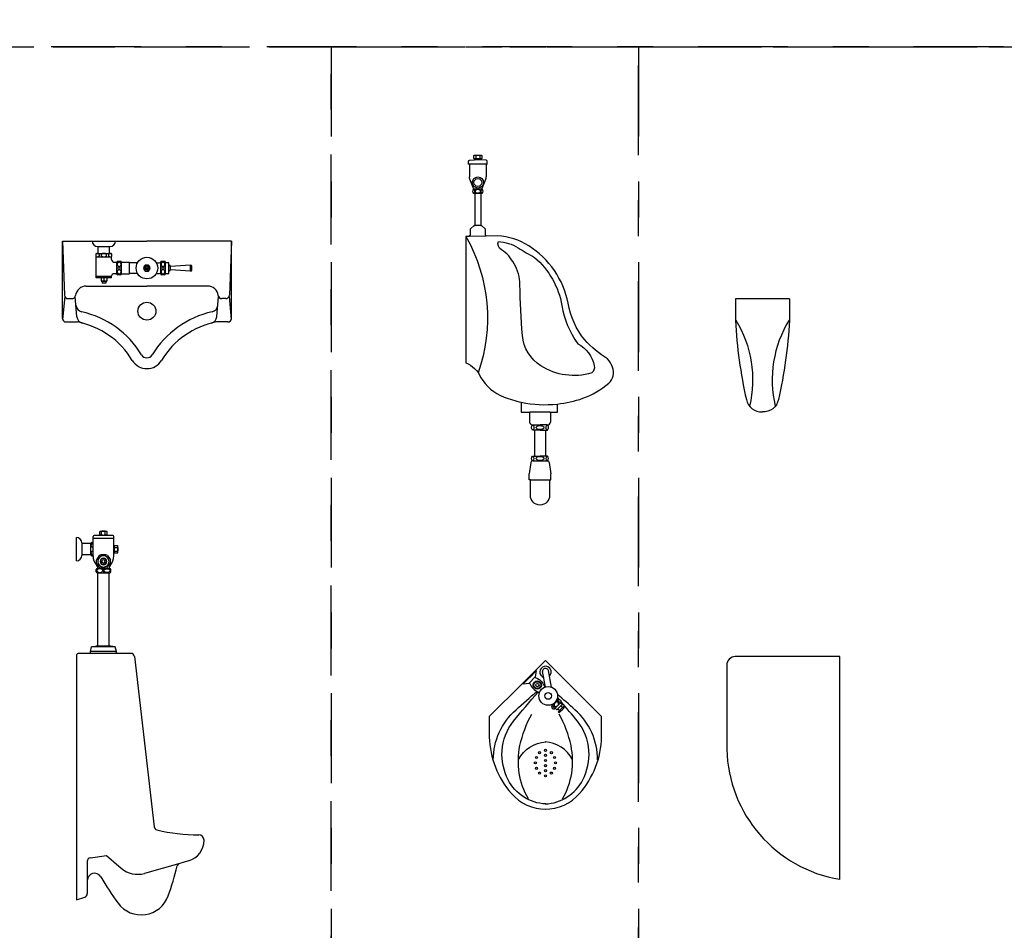
# Model space of a CAD drawing. Units: millimetres. Extents: x 351 to 610, y 341 to 526.
# Drawn here: x 398 to 401, y 374 to 376 of the extents above; entities that cross this region are included whole.
import ezdxf

# ---------------------------------------------------------------- set-up
doc = ezdxf.new("R2010")
doc.units = ezdxf.units.MM
doc.linetypes.add('DASHDOT2', pattern=[0.5, 0.25, -0.125, 0, -0.125])
doc.layers.add('WC-DET1', color=8, linetype='Continuous')
doc.layers.add('WC-OUTL', color=7, linetype='Continuous')

msp = doc.modelspace()

# ---------------------------------------------------------------- linework, layer by layer
at = {"layer": 'WC-DET1'}
for p, q in [((399.75524, 375.6717), (399.75525, 375.6643)), ((399.76617, 375.6717), (399.76615, 375.6643)), ((398.60464, 375.21889), (398.60464, 375.43389)), ((399.07481, 375.21889), (399.07481, 375.43389)), ((398.69849, 375.38989), (398.74149, 375.38989)), ((398.75599, 375.34317), (398.75599, 375.37461)), ((398.76899, 375.35889), (398.75599, 375.35889)), ((398.76899, 375.34317), (398.76899, 375.37461)), ((398.79099, 375.34289), (398.79099, 375.37489)), ((398.83468, 375.36711), (398.82993, 375.35889)), ((398.82993, 375.35889), (398.83468, 375.35066)), ((398.83453, 375.35989), (398.84433, 375.35989)), ((398.83453, 375.35789), (398.84433, 375.35789)), ((398.84418, 375.36711), (398.83468, 375.36711)), ((398.83468, 375.35066), (398.84418, 375.35066)), ((398.84893, 375.35889), (398.84418, 375.36711)), ((398.84418, 375.35066), (398.84893, 375.35889)), ((398.87802, 375.34317), (398.87802, 375.37461)), ((398.89102, 375.35889), (398.87802, 375.35889)), ((398.89102, 375.34317), (398.89102, 375.37461)), ((398.90502, 375.35439), (398.90502, 375.36338)), ((398.96102, 375.35039), (398.96102, 375.36739)), ((398.74149, 375.33517), (398.69849, 375.33517)), ((398.71199, 375.33217), (398.71199, 375.32217)), ((398.72799, 375.32217), (398.71199, 375.32217)), ((398.71499, 375.32217), (398.71499, 375.31717)), ((398.71999, 375.33217), (398.71999, 375.32217)), ((398.72499, 375.32217), (398.72499, 375.31717)), ((398.72799, 375.33217), (398.72799, 375.32217)), ((398.72499, 375.31717), (398.71499, 375.31717)), ((398.61118, 375.27973), (398.60524, 375.21546)), ((398.64512, 375.22343), (398.64033, 375.27991)), ((399.03433, 375.22343), (399.03912, 375.27991)), ((399.06827, 375.27973), (399.07421, 375.21546)), ((398.61464, 375.20889), (398.64635, 375.20889)), ((399.06481, 375.20889), (399.0331, 375.20889)), ((399.91832, 374.83508), (399.93365, 374.83508)), ((399.94898, 374.83508), (399.93365, 374.83508)), ((399.90688, 374.7696), (399.96042, 374.7696)), ((398.72677, 374.6146), (398.71077, 374.6146)), ((398.71377, 374.6166), (398.71377, 374.6256)), ((398.72327, 374.6256), (398.71427, 374.6256)), ((398.72377, 374.6166), (398.72377, 374.6256)), ((398.65877, 374.5921), (398.65877, 374.5601)), ((398.68377, 374.56038), (398.68377, 374.59182)), ((398.74777, 374.6056), (398.68977, 374.6056)), ((398.68977, 374.55778), (398.68977, 374.59482)), ((398.74777, 374.5681), (398.74777, 374.5841)), ((398.70708, 374.55832), (398.69928, 374.5466)), ((398.72581, 374.56082), (398.71173, 374.56082)), ((398.73046, 374.55832), (398.73826, 374.5466)), ((398.74977, 374.5811), (398.75877, 374.5811)), ((398.74977, 374.5711), (398.75877, 374.5711)), ((398.75877, 374.5716), (398.75877, 374.5806)), ((398.70708, 374.52587), (398.69928, 374.5376)), ((398.73046, 374.52587), (398.73826, 374.5376)), ((398.70127, 374.5226), (398.73627, 374.5226)), ((398.70127, 374.5106), (398.73627, 374.5106)), ((398.72581, 374.52338), (398.71173, 374.52338)), ((398.71877, 374.5226), (398.71877, 374.5106)), ((398.75527, 374.2911), (398.68227, 374.2911)), ((398.75177, 374.3041), (398.68577, 374.3041)), ((398.73477, 374.3061), (398.70277, 374.3061)), ((399.92049, 374.22055), (399.90361, 374.20368))]:
    msp.add_line(p, q, dxfattribs=at)
at = {"layer": 'WC-DET1', "color": 1, "linetype": 'DASHDOT2'}
for points in [[(387.28744, 401.8035), (407.22338, 401.8035), (407.22338, 375.975), (387.28744, 375.975)], [(391.0751, 375.975), (407.22338, 375.975), (407.22338, 368.4614), (391.0751, 368.4614)], [(398.20396, 375.975), (399.35242, 375.975), (399.35242, 371.21462), (398.20396, 371.21462)], [(399.35242, 375.975), (400.20766, 375.975), (400.20766, 371.82492), (399.35242, 371.82492)], [(400.20766, 375.975), (401.40499, 375.975), (401.40499, 370.87284), (400.20766, 370.87284)]]:
    msp.add_lwpolyline(points, close=True, dxfattribs=at)
at = {"layer": 'WC-DET1'}
for points in [[(399.77055, 375.6604), (399.75085, 375.6604)], [(399.78555, 375.6482), (399.73584, 375.6482)], [(399.7717, 375.5784), (399.7496, 375.5784)], [(399.76853, 375.47735), (399.7528, 375.47735)], [(399.96192, 374.95736), (399.90538, 374.95736)], [(399.92324, 374.23773), (399.90488, 374.21937)], [(399.88643, 374.20092), (399.90479, 374.21928)], [(399.99144, 374.14923), (399.97475, 374.13255)], [(399.99215, 374.14994), (399.99144, 374.14923)], [(399.97475, 374.13255), (399.97369, 374.13149)], [(399.98366, 374.1317), (399.98826, 374.1271)], [(399.99653, 374.13538), (399.98826, 374.1271)], [(399.99194, 374.13997), (399.99653, 374.13538)], [(400.00021, 374.13905), (399.99653, 374.13538)]]:
    msp.add_lwpolyline(points, dxfattribs=at)
for points in [[(399.76995, 375.6629), (399.75145, 375.6629, -0.4142136)], [(399.75385, 375.6731, -0.1428571), (399.75525, 375.6717, -0.1072781), (399.75825, 375.6731, 8.9359244)], [(399.75385, 375.6629, 0.1428571), (399.75525, 375.6643, 0.1072781), (399.75825, 375.6629, -8.9359244)], [(399.76755, 375.6731, 0.1428571), (399.76615, 375.6717, 0.1072781), (399.76315, 375.6731, -8.9359244)], [(399.76755, 375.6629, -0.1428571), (399.76615, 375.6643, -0.1072781), (399.76315, 375.6629, 8.9359244)], [(399.76853, 375.5669), (399.7528, 375.5669, -0.5043782)], [(399.72724, 375.44694, -0.2165979), (399.76151, 375.06728, -1.0158303)], [(399.8177, 375.43297, -0.1250285), (399.87247, 375.41529, 0.0187238), (399.91841, 375.38877, -0.1749712), (399.99439, 375.2544, 0.1136795), (400.03857, 375.14831, -0.230011), (400.08451, 375.08643, -0.2740868), (400.07744, 375.06698, -0.2170615), (399.93608, 375.08643, -0.2359235), (399.88484, 375.1713, -0.0149527), (399.87777, 375.31274, 0.1236601), (399.86187, 375.37109, 0.11315), (399.82653, 375.40999, -0.3618784), (399.8177, 375.43297, 9.200071)], [(398.69999, 375.38989, 0.067459), (398.70297, 375.39029, 0.0798125), (398.70529, 375.39135, 0.1071181), (398.70698, 375.39309, 0.1398892), (398.70749, 375.39489, 0.1398892), (398.70698, 375.39668, 0.1071181), (398.70529, 375.39842, 0.0798125), (398.70297, 375.39948, 0.067459), (398.69999, 375.39989, 0.067459)], [(398.73999, 375.39989, 0.067459), (398.737, 375.39948, 0.0798125), (398.73469, 375.39842, 0.1071181), (398.733, 375.39668, 0.1398892), (398.73249, 375.39489, 0.1398892), (398.733, 375.39309, 0.1071181), (398.73469, 375.39135, 0.0798125), (398.737, 375.39029, 0.067459), (398.73999, 375.38989, 0.067459)], [(400.47824, 375.21403, -0.1987328), (400.51668, 374.97441, 1.2953446)], [(400.62684, 375.21403, 0.1987328), (400.5884, 374.97441, -1.2953446)], [(399.91375, 374.92201, 0.0100979), (399.91414, 374.92201), (399.93365, 374.92201, 0.3545133)], [(399.95355, 374.92201, -0.0100979), (399.95316, 374.92201), (399.93365, 374.92201, -0.3545133)], [(399.93365, 374.908), (399.91832, 374.908, -0.4890264)], [(399.93365, 374.908), (399.94898, 374.908, 0.4890264)], [(399.91373, 374.82261), (399.9538, 374.82261, -0.0177642), (399.95419, 374.82259)], [(398.68977, 374.58074, -0.0810023), (398.68824, 374.58115, -0.1015124), (398.68647, 374.58243, -0.0949753), (398.68532, 374.58431, -0.0908188), (398.6849, 374.58657, -0.0908188), (398.68532, 374.58884, -0.0949753), (398.68647, 374.59072, -0.1015124), (398.68824, 374.592, -0.0810023), (398.68977, 374.59241, -0.1066735)], [(398.68977, 374.5599, -0.0810023), (398.68824, 374.56031, -0.1015124), (398.68647, 374.56159, -0.0949753), (398.68532, 374.56347, -0.0908188), (398.6849, 374.56573, -0.0908188), (398.68532, 374.568, -0.0949753), (398.68647, 374.56988, -0.1015124), (398.68824, 374.57116, -0.0810023), (398.68977, 374.57157, -0.1066735)], [(399.80367, 373.98936, -0.2157335), (399.86686, 374.1293, 0.0013193), (399.92461, 374.18038, -4.9011972)], [(400.09406, 373.98936, 0.2157335), (400.03086, 374.1293, -0.0011148), (399.98205, 374.17245, 4.9011972)], [(399.9838, 374.15701), (399.96705, 374.14025, 0.5036154)], [(399.98743, 374.15754, 0.0005224), (399.98216, 374.16369, -438.9484839)], [(399.98444, 374.15765), (399.9838, 374.15701, 0.5036154)], [(399.99215, 374.14994, -0.623891), (399.98444, 374.15765, -1.6028441)], [(399.90137, 373.88074, -0.1844545), (399.87786, 374.0293, -0.0756003), (399.91086, 374.1173, 140.4952245)], [(399.96705, 374.14025), (399.96598, 374.13919, 0.5036154)], [(399.97369, 374.13149, 0.623891), (399.96598, 374.13919, 1.6028441)], [(399.98826, 374.1271), (399.98458, 374.12343), (399.986, 374.12201, 0.1628992), (400.00162, 374.13764), (400.00021, 374.13905)], [(399.99635, 373.88074, 0.1844545), (400.01986, 374.0293, 0.0756003), (399.98686, 374.1173, -140.4952245)], [(399.8741, 373.99043, -0.2679044), (399.94963, 374.03978, 13.2664384)], [(400.02363, 373.99043, 0.2679044), (399.9481, 374.03978, -13.2664384)]]:
    msp.add_lwpolyline(points, format="xyb", dxfattribs=at)
for points in [[(399.76065, 375.5784, -0.0861927), (399.76323, 375.57795, -0.0925185), (399.76535, 375.57671, -0.1031401), (399.76681, 375.5748, -0.112153), (399.7673, 375.57265, -0.112153), (399.76681, 375.57049, -0.1031401), (399.76535, 375.56858, -0.0925185), (399.76323, 375.56735, -0.0861927), (399.76065, 375.5669, -0.0861927), (399.75806, 375.56735, -0.0925185), (399.75594, 375.56858, -0.1031401), (399.75449, 375.57049, -0.112153), (399.754, 375.57265, -0.112153), (399.75449, 375.5748, -0.1031401), (399.75594, 375.57671, -0.0925185), (399.75806, 375.57795, -0.0861927)], [(398.71999, 375.39989, 0.067459), (398.717, 375.39948, 0.0798125), (398.71469, 375.39842, 0.1071181), (398.713, 375.39668, 0.1398892), (398.71249, 375.39489, 0.1398892), (398.713, 375.39309, 0.1071181), (398.71469, 375.39135, 0.0798125), (398.717, 375.39029, 0.067459), (398.71999, 375.38989, 0.067459), (398.72297, 375.39029, 0.0798125), (398.72529, 375.39135, 0.1071181), (398.72698, 375.39309, 0.1398892), (398.72749, 375.39489, 0.1398892), (398.72698, 375.39668, 0.1071181), (398.72529, 375.39842, 0.0798125), (398.72297, 375.39948, 0.067459)], [(398.76249, 375.37523, 0.1066735), (398.76046, 375.37479, 0.1015124), (398.7587, 375.37351, 0.0949753), (398.75754, 375.37163, 0.0908188), (398.75712, 375.36936, 0.0908188), (398.75754, 375.3671, 0.0949753), (398.7587, 375.36522, 0.1015124), (398.76046, 375.36394, 0.1066735), (398.76249, 375.3635, 0.1066735), (398.76452, 375.36394, 0.1015124), (398.76628, 375.36522, 0.0949753), (398.76744, 375.3671, 0.0908188), (398.76785, 375.36936, 0.0908188), (398.76744, 375.37163, 0.0949753), (398.76628, 375.37351, 0.1015124), (398.76452, 375.37479, 0.1066735)], [(398.76249, 375.35439, 0.1066735), (398.76046, 375.35395, 0.1015124), (398.7587, 375.35267, 0.0949753), (398.75754, 375.35079, 0.0908188), (398.75712, 375.34852, 0.0908188), (398.75754, 375.34626, 0.0949753), (398.7587, 375.34438, 0.1015124), (398.76046, 375.3431, 0.1066735), (398.76249, 375.34266, 0.1066735), (398.76452, 375.3431, 0.1015124), (398.76628, 375.34438, 0.0949753), (398.76744, 375.34626, 0.0908188), (398.76785, 375.34852, 0.0908188), (398.76744, 375.35079, 0.0949753), (398.76628, 375.35267, 0.1015124), (398.76452, 375.35395, 0.1066735)], [(398.88452, 375.37523, 0.1066735), (398.88249, 375.37479, 0.1015124), (398.88072, 375.37351, 0.0949753), (398.87957, 375.37163, 0.0908188), (398.87915, 375.36936, 0.0908188), (398.87957, 375.3671, 0.0949753), (398.88072, 375.36522, 0.1015124), (398.88249, 375.36394, 0.1066735), (398.88452, 375.3635, 0.1066735), (398.88655, 375.36394, 0.1015124), (398.88831, 375.36522, 0.0949753), (398.88947, 375.3671, 0.0908188), (398.88988, 375.36936, 0.0908188), (398.88947, 375.37163, 0.0949753), (398.88831, 375.37351, 0.1015124), (398.88655, 375.37479, 0.1066735)], [(398.88452, 375.35439, 0.1066735), (398.88249, 375.35395, 0.1015124), (398.88072, 375.35267, 0.0949753), (398.87957, 375.35079, 0.0908188), (398.87915, 375.34852, 0.0908188), (398.87957, 375.34626, 0.0949753), (398.88072, 375.34438, 0.1015124), (398.88249, 375.3431, 0.1066735), (398.88452, 375.34266, 0.1066735), (398.88655, 375.3431, 0.1015124), (398.88831, 375.34438, 0.0949753), (398.88947, 375.34626, 0.0908188), (398.88988, 375.34852, 0.0908188), (398.88947, 375.35079, 0.0949753), (398.88831, 375.35267, 0.1015124), (398.88655, 375.35395, 0.1066735)], [(399.94459, 374.91474, -0.1688946), (399.94391, 374.91278, -0.1051772), (399.94138, 374.91069, -0.0672971), (399.93806, 374.90948, -0.0534466), (399.93365, 374.90901, -0.0534466), (399.92924, 374.90948, -0.0672971), (399.92591, 374.91069, -0.1051772), (399.92339, 374.91278, -0.1688946), (399.92271, 374.91474, -0.1688946), (399.92339, 374.9167, -0.1051772), (399.92591, 374.91879, -0.0672971), (399.92924, 374.91999, -0.0534466), (399.93365, 374.92046, -0.0534466), (399.93806, 374.91999, -0.0672971), (399.94138, 374.91879, -0.1051772), (399.94391, 374.9167, -0.1688946)], [(399.94459, 374.82886, -0.1688946), (399.94391, 374.8269, -0.1051772), (399.94138, 374.82481, -0.0672971), (399.93806, 374.82361, -0.0534466), (399.93365, 374.82313, -0.0534466), (399.92924, 374.82361, -0.0672971), (399.92591, 374.82481, -0.1051772), (399.92339, 374.8269, -0.1688946), (399.92271, 374.82886, -0.1688946), (399.92339, 374.83082, -0.1051772), (399.92591, 374.83291, -0.0672971), (399.92924, 374.83412, -0.0534466), (399.93365, 374.83459, -0.0534466), (399.93806, 374.83412, -0.0672971), (399.94138, 374.83291, -0.1051772), (399.94391, 374.83082, -0.1688946)], [(398.70052, 374.5166, 0.1455059), (398.70108, 374.51473, 0.1071687), (398.70294, 374.51289, 0.0772959), (398.70548, 374.51178, 0.0643923), (398.70877, 374.51136, 0.0643923), (398.71206, 374.51178, 0.0772959), (398.7146, 374.51289, 0.1071687), (398.71647, 374.51473, 0.1455059), (398.71702, 374.5166, 0.1455059), (398.71647, 374.51846, 0.1071687), (398.7146, 374.5203, 0.0772959), (398.71206, 374.52141, 0.0643923), (398.70877, 374.52184, 0.0643923), (398.70548, 374.52141, 0.0772959), (398.70294, 374.5203, 0.1071687), (398.70108, 374.51846, 0.1455059)], [(398.73701, 374.5166, -0.1455059), (398.73646, 374.51473, -0.1071687), (398.7346, 374.51289, -0.0772959), (398.73206, 374.51178, -0.0643923), (398.72877, 374.51136, -0.0643923), (398.72547, 374.51178, -0.0772959), (398.72293, 374.51289, -0.1071687), (398.72107, 374.51473, -0.1455059), (398.72052, 374.5166, -0.1455059), (398.72107, 374.51846, -0.1071687), (398.72293, 374.5203, -0.0772959), (398.72547, 374.52141, -0.0643923), (398.72877, 374.52184, -0.0643923), (398.73206, 374.52141, -0.0772959), (398.7346, 374.5203, -0.1071687), (398.73646, 374.51846, -0.1455059)], [(399.97521, 374.14842, 0.0756083), (399.9735, 374.14609, 0.0858965), (399.97272, 374.14367, 0.1060368), (399.97289, 374.14122, 0.1265757), (399.97394, 374.13944, 0.1265757), (399.97572, 374.13839, 0.1060368), (399.97817, 374.13822, 0.0858965), (399.98059, 374.139, 0.0756083), (399.98292, 374.14071, 0.0756083), (399.98463, 374.14304, 0.0858965), (399.98542, 374.14547, 0.1060368), (399.98524, 374.14792, 0.1265757), (399.98419, 374.14969, 0.1265757), (399.98241, 374.15075, 0.1060368), (399.97997, 374.15092, 0.0858965), (399.97754, 374.15014, 0.0756083)]]:
    msp.add_lwpolyline(points, format="xyb", close=True, dxfattribs=at)
for centre, radius in [((399.7607, 375.5971), 0.0155), ((399.7607, 375.5971), 0.011), ((398.83943, 375.35889), 0.00823), ((398.83943, 375.35889), 0.005), ((398.83972, 375.23889), 0.025), ((399.92623, 374.19794), 0.01151), ((399.92623, 374.19794), 0.00945), ((399.92623, 374.19794), 0.00464), ((399.95642, 374.16774), 0.00945), ((399.93237, 374.0097), 0.003), ((399.94886, 374.0163), 0.003), ((399.96536, 374.0097), 0.003), ((399.92087, 373.9813), 0.003), ((399.92367, 373.99638), 0.003), ((399.94886, 374.0021), 0.003), ((399.94886, 373.9879), 0.003), ((399.97406, 373.99638), 0.003), ((399.97686, 373.9813), 0.003), ((399.92367, 373.96622), 0.003), ((399.93237, 373.95289), 0.003), ((399.94886, 373.9737), 0.003), ((399.94886, 373.9595), 0.003), ((399.96536, 373.95289), 0.003), ((399.97406, 373.96622), 0.003), ((399.94886, 373.9453), 0.003)]:
    msp.add_circle(centre, radius, dxfattribs=at)
for centre, radius, start, end in [((399.74575, 375.57261), 0.00695, 304.03481, 56.36159), ((399.77548, 375.57265), 0.00688, 123.33628, 236.66372), ((398.71599, 375.31592), 0.01625, 75.74997, 104.25003), ((398.71599, 375.33842), 0.01625, 255.74997, 284.25003), ((398.72399, 375.31592), 0.01625, 75.74997, 104.25003), ((398.72399, 375.33842), 0.01625, 255.74997, 284.25003), ((398.66238, 375.25661), 0.02, 184.84701, 257.52307), ((399.01707, 375.25661), 0.02, 282.47693, 355.15299), ((398.61464, 375.21889), 0.01, 180, 270), ((398.66505, 375.22512), 0.02, 184.84701, 255.3691), ((398.60179, 374.98279), 0.26044, 31.09803, 77.52307), ((399.07766, 374.98279), 0.26044, 102.47693, 148.90197), ((399.0144, 375.22512), 0.02, 284.6309, 355.15299), ((399.06481, 375.21889), 0.01, 270, 0), ((398.60179, 374.98279), 0.23044, 31.09803, 78.84962), ((399.07766, 374.98279), 0.23044, 101.15038, 148.90197), ((398.83972, 375.12632), 0.01743, 211.09803, 328.90197), ((398.83972, 375.12632), 0.04743, 211.09803, 328.90197), ((399.91088, 374.91484), 0.00694, 286.77351, 72.0012), ((399.95642, 374.91484), 0.00694, 107.9988, 253.22649), ((399.91088, 374.82894), 0.00694, 294.16263, 62.03185), ((399.95642, 374.82894), 0.00694, 117.96815, 245.83737), ((398.71127, 374.61922), 0.00363, 262.07186, 313.60282), ((398.71877, 374.6286), 0.013, 247.38014, 292.61986), ((398.72627, 374.61922), 0.00363, 226.39718, 277.92814), ((398.75239, 374.5836), 0.00363, 172.07186, 223.60282), ((398.71877, 374.5421), 0.0155, 0, 180), ((398.71877, 374.5421), 0.02, 110.61214, 125.77183), ((398.71877, 374.5421), 0.02, 54.22817, 69.38786), ((398.76177, 374.5761), 0.013, 157.38014, 202.61986), ((398.75239, 374.5686), 0.00363, 136.39718, 187.92814), ((398.71877, 374.5421), 0.02, 166.99611, 180), ((398.71877, 374.5421), 0.02, 180, 193.00389), ((398.71877, 374.5421), 0.0155, 180, 0), ((398.71877, 374.5421), 0.009, 0, 180), ((398.71877, 374.5421), 0.009, 180, 360), ((398.71877, 374.5421), 0.0085, 0, 180), ((398.71877, 374.5421), 0.0085, 180, 360), ((398.71877, 374.5421), 0.0045, 0, 180), ((398.71877, 374.5421), 0.0045, 180, 360), ((398.71877, 374.5421), 0.02, 0, 13.00389), ((398.71877, 374.5421), 0.02, 346.99611, 0), ((398.71877, 374.5421), 0.02, 234.22817, 249.38786), ((398.71877, 374.5421), 0.02, 290.61214, 305.77183), ((399.94886, 374.2343), 0.01603, 315.12373, 251.90613), ((398.14648, 373.88239), 0.8, 340.16609, 346.40039), ((398.69377, 373.6541), 0.02, 30.15947, 180), ((399.40277, 374.06607), 0.8, 210.15947, 216.47056), ((398.82377, 373.6381), 0.08, 216.47056, 340.16609)]:
    msp.add_arc(centre, radius, start, end, dxfattribs=at)
at = {"layer": 'WC-OUTL'}
for p, q in [((398.60464, 375.43389), (398.83972, 375.43389)), ((398.60464, 375.43389), (398.61028, 375.28351)), ((398.69999, 375.43389), (398.73999, 375.43389)), ((399.07481, 375.43389), (398.83972, 375.43389)), ((399.07481, 375.43389), (399.06917, 375.28351)), ((399.7374, 375.44716), (399.72724, 375.44694)), ((398.70249, 375.41889), (398.73749, 375.41889)), ((398.70399, 375.39989), (398.70399, 375.41889)), ((398.73599, 375.39989), (398.73599, 375.41889)), ((398.69849, 375.39989), (398.74149, 375.39989)), ((398.69849, 375.33217), (398.69849, 375.38989)), ((398.74149, 375.38297), (398.74149, 375.38989)), ((398.76599, 375.37761), (398.75899, 375.37761)), ((398.88802, 375.37761), (398.88102, 375.37761)), ((398.75295, 375.37489), (398.756, 375.37489)), ((398.76899, 375.37489), (398.79099, 375.37489)), ((398.811, 375.37389), (398.79099, 375.37389)), ((398.86845, 375.37389), (398.87426, 375.37389)), ((398.89102, 375.37439), (398.89902, 375.37439)), ((398.90102, 375.34539), (398.90102, 375.37239)), ((398.96102, 375.36739), (398.90502, 375.36338)), ((398.96102, 375.35039), (398.90502, 375.35439)), ((398.96502, 375.35439), (398.96502, 375.36339)), ((398.74149, 375.33217), (398.69849, 375.33217)), ((398.74149, 375.33217), (398.74149, 375.33761)), ((398.75295, 375.34289), (398.756, 375.34289)), ((398.76599, 375.34017), (398.75899, 375.34017)), ((398.76899, 375.34289), (398.79099, 375.34289)), ((398.811, 375.34389), (398.79099, 375.34389)), ((398.86845, 375.34389), (398.87426, 375.34389)), ((398.88802, 375.34017), (398.88102, 375.34017)), ((398.89102, 375.34339), (398.89902, 375.34339)), ((398.67084, 375.30889), (398.83972, 375.30889)), ((399.00861, 375.30889), (398.83972, 375.30889)), ((398.62027, 375.27389), (398.63115, 375.27389)), ((399.05918, 375.27389), (399.0483, 375.27389)), ((399.90428, 374.95736), (399.90428, 374.9298)), ((399.96302, 374.95736), (399.96302, 374.9298)), ((399.91311, 374.83508), (399.91832, 374.83508)), ((399.95419, 374.83508), (399.94898, 374.83508)), ((399.90324, 374.7696), (399.90358, 374.78644)), ((399.96406, 374.7696), (399.96372, 374.78644)), ((399.90688, 374.7696), (399.90324, 374.7696)), ((399.96042, 374.7696), (399.96406, 374.7696)), ((398.68977, 374.59482), (398.68977, 374.6116)), ((398.71077, 374.6146), (398.69277, 374.6146)), ((398.71427, 374.6256), (398.70877, 374.6256)), ((398.70877, 374.6166), (398.70877, 374.6256)), ((398.71077, 374.6146), (398.71077, 374.61563)), ((398.72327, 374.6266), (398.71427, 374.6266)), ((398.71427, 374.6256), (398.71427, 374.6266)), ((398.72327, 374.6256), (398.72327, 374.6266)), ((398.72877, 374.6256), (398.72327, 374.6256)), ((398.72677, 374.6146), (398.72677, 374.61563)), ((398.74477, 374.6146), (398.72677, 374.6146)), ((398.72877, 374.6166), (398.72877, 374.6256)), ((398.74777, 374.5841), (398.74777, 374.6116)), ((398.64377, 374.5436), (398.64377, 374.6086)), ((398.65877, 374.5936), (398.65877, 374.5921)), ((398.68377, 374.5921), (398.65877, 374.5921)), ((398.68677, 374.59482), (398.68977, 374.59482)), ((398.74777, 374.5841), (398.7488, 374.5841)), ((398.74977, 374.5861), (398.75877, 374.5861)), ((398.75877, 374.5806), (398.75877, 374.5861)), ((398.65877, 374.5601), (398.65877, 374.5586)), ((398.68377, 374.5601), (398.65877, 374.5601)), ((398.68677, 374.55738), (398.68977, 374.55738)), ((398.74777, 374.5681), (398.7488, 374.5681)), ((398.74777, 374.55778), (398.74777, 374.5681)), ((398.74977, 374.5661), (398.75877, 374.5661)), ((398.75877, 374.5806), (398.75977, 374.5806)), ((398.75877, 374.5661), (398.75877, 374.5716)), ((398.75877, 374.5716), (398.75977, 374.5716)), ((398.75977, 374.5716), (398.75977, 374.5806)), ((398.69827, 374.5136), (398.69827, 374.5196)), ((398.70277, 374.5226), (398.70277, 374.52443)), ((398.70277, 374.3061), (398.70277, 374.5106)), ((398.73477, 374.5226), (398.73477, 374.52443)), ((398.73477, 374.3061), (398.73477, 374.5106)), ((398.73927, 374.5136), (398.73927, 374.5196)), ((398.64377, 374.2811), (398.64377, 373.6001)), ((398.68227, 374.2861), (398.64877, 374.2861)), ((398.68227, 374.2911), (398.68577, 374.3041)), ((398.68227, 374.2861), (398.68227, 374.2911)), ((398.75527, 374.2861), (398.68227, 374.2861)), ((398.68577, 374.3041), (398.69777, 374.3061)), ((398.70277, 374.3061), (398.69777, 374.3061)), ((398.73977, 374.3061), (398.73477, 374.3061)), ((398.75177, 374.3041), (398.73977, 374.3061)), ((398.75527, 374.2911), (398.75177, 374.3041)), ((398.75527, 374.2861), (398.75527, 374.2911)), ((398.79486, 374.2861), (398.75527, 374.2861)), ((398.8048, 374.27725), (398.85983, 373.80304)), ((398.67377, 373.70729), (398.67377, 373.6541)), ((398.68245, 373.7172), (398.72716, 373.72314)), ((398.72716, 373.72314), (398.76821, 373.68795)), ((398.95511, 373.70837), (398.93104, 373.70155)), ((398.93877, 373.7061), (398.93877, 373.7061)), ((398.93104, 373.70155), (398.83284, 373.67375)), ((398.67377, 373.6541), (398.67377, 373.6173)), ((398.64377, 373.6001), (398.66693, 373.60782))]:
    msp.add_line(p, q, dxfattribs=at)
for points in [[(399.73584, 375.6482), (399.73544, 375.6482, -0.4142136), (399.73464, 375.649), (399.73464, 375.65562, -0.3861239), (399.7378, 375.6591), (399.75105, 375.66039)], [(399.75145, 375.6629, -0.4142136), (399.74965, 375.6647), (399.74965, 375.6713, -0.4142136), (399.75145, 375.6731), (399.76995, 375.6731, -0.4142136), (399.77175, 375.6713), (399.77175, 375.6647, -0.4142136), (399.76995, 375.6629)], [(399.75146, 375.6629, -0.3745793), (399.75086, 375.6604, 57.0153457)], [(399.76995, 375.6629, 0.3745793), (399.77055, 375.6604, -57.0153457)], [(399.78555, 375.6482), (399.78595, 375.6482, 0.4142136), (399.78675, 375.649), (399.78675, 375.65562, 0.3861239), (399.78359, 375.6591), (399.77034, 375.66039)], [(399.73724, 375.6462, 0.3030055), (399.73584, 375.6482, -5.3193704)], [(399.78415, 375.6462, -0.3030055), (399.78555, 375.6482, 5.3193704)], [(399.7497, 375.5784), (399.7387, 375.6066, -0.0857179), (399.73724, 375.6126, -1.8420836)], [(399.7717, 375.5784), (399.7827, 375.6066, 0.0857179), (399.78415, 375.6126, 1.8420836)], [(399.7528, 375.5669), (399.7496, 375.5669, -0.5043782), (399.7496, 375.5784, -1.9826391)], [(399.7717, 375.5784, -0.5220183), (399.7717, 375.5669), (399.76853, 375.5669, -0.5043782)], [(399.7374, 375.44745), (399.7374, 375.44955, 0.1918244), (399.7401, 375.45115), (399.74018, 375.46851), (399.7504, 375.47735), (399.7528, 375.47735)], [(399.76853, 375.47735), (399.7709, 375.47735), (399.7812, 375.46845), (399.78118, 375.45123, 0.270654), (399.784, 375.44955), (399.784, 375.44809)], [(399.72724, 375.44694), (399.72724, 375.09505, -0.1958872), (399.76824, 375.05505, 0.170024), (399.8336, 374.9998, 0.0391933), (399.88131, 374.98558, 0.097436)], [(399.98202, 374.98035, 0.0571387), (400.0527, 374.99626, 0.097436), (400.12515, 375.03869, 0.3155235), (400.13575, 375.0829, 0.0879813), (400.12162, 375.10588, -0.0601177), (400.058, 375.15892, -0.1317599), (400.01206, 375.26147, 0.2038492), (399.90251, 375.4206, 0.1255886), (399.81593, 375.44888), (399.78399, 375.44818)], [(400.47754, 375.21293, 0.0419815), (400.50784, 374.99263, 0.3710021), (400.55254, 374.95888, 0.3757582)], [(400.62754, 375.21293, -0.0419815), (400.59724, 374.99263, -0.3710021), (400.55254, 374.95888, -0.3757582)], [(399.88131, 374.98558, 0.0797875), (399.98202, 374.98035, 0.097436)], [(399.91832, 374.908), (399.91311, 374.908, -0.4890264), (399.91375, 374.92201, -2.1694097)], [(399.94898, 374.908), (399.95419, 374.908, 0.4890264), (399.95355, 374.92201, 2.1694097)], [(399.91373, 374.82261), (399.91311, 374.82261, -0.4995628), (399.91311, 374.83508, -2.2197888)], [(399.95357, 374.82261), (399.95419, 374.82261, 0.4995628), (399.95419, 374.83508, 2.2197888)], [(399.91311, 374.82259, 0.347972), (399.908, 374.81792), (399.90358, 374.78644)], [(399.95419, 374.82259, -0.347972), (399.9593, 374.81792), (399.96372, 374.78644)], [(399.96042, 374.7696), (399.96042, 374.72593, -1), (399.90688, 374.72593), (399.90688, 374.7696)], [(399.94767, 373.85214, 0.2157345), (400.04386, 373.8963, 0.1733248), (400.10516, 374.0533), (400.10516, 374.11), (399.94886, 374.2663), (399.88496, 374.20239)], [(400.76802, 374.27718), (400.47702, 374.27718, 0.4142136), (400.45322, 374.25338), (400.45322, 374.01968)], [(399.88496, 374.20239), (399.79257, 374.11), (399.79257, 374.0533, 0.1733248), (399.85386, 373.8963, 0.2157345), (399.95006, 373.85214, 0.6450054)], [(399.9039, 374.20396), (399.90574, 374.20213, 0.2034215), (399.928, 374.17873, -0.2396035), (399.93138, 374.17494, 0.1074685)], [(399.9202, 374.22026), (399.92204, 374.21842, -0.2034215), (399.94544, 374.19616, 0.2396035), (399.94923, 374.19278, -0.1074685)], [(399.94963, 373.86685, -0.2701958), (399.84486, 373.9343, -0.1328385), (399.82786, 374.0153, -0.1587186), (399.85986, 374.0973, -0.0068563), (399.92839, 374.17856, 438.9484839)], [(399.9481, 373.86685, 0.2701958), (400.05286, 373.9343, 0.1328385), (400.06986, 374.0153, 0.1587186), (400.03786, 374.0973, 0.0045904), (399.99223, 374.15191, -438.9484839)], [(399.98444, 374.15765, -0.532145), (399.99215, 374.14994, -0.623891)], [(399.99144, 374.14923, 0.3093638), (399.99151, 374.14718), (399.99427, 374.14443, -0.4142136), (399.99427, 374.1423), (399.99194, 374.13997, -0.4142136)], [(399.98366, 374.1317), (399.98169, 374.12972, -0.4142136), (399.97956, 374.12972), (399.97687, 374.13241, 0.3757351), (399.97475, 374.13255, 4.2135306)], [(399.99194, 374.13997), (399.98366, 374.1317, -0.4142136)]]:
    msp.add_lwpolyline(points, format="xyb", dxfattribs=at)
for points in [[(399.73724, 375.6462), (399.73724, 375.6126)], [(399.78415, 375.6462), (399.78415, 375.6126)], [(399.7528, 375.47735), (399.7528, 375.56685)], [(399.76853, 375.56685), (399.76853, 375.47735)], [(399.78399, 375.44818), (399.7374, 375.44716)], [(400.62754, 375.27363), (400.47754, 375.27363), (400.47754, 375.21293)], [(400.62754, 375.27363), (400.62754, 375.21293)], [(399.88131, 374.98558), (399.88131, 374.95736), (399.90428, 374.95736)], [(399.96082, 374.95736), (399.98202, 374.95736), (399.98202, 374.98035)], [(399.91832, 374.908), (399.91832, 374.83508)], [(399.94898, 374.908), (399.94898, 374.83508)], [(400.76802, 373.65708), (400.76802, 374.27718)], [(399.92324, 374.23773), (399.92049, 374.22055)], [(399.92177, 374.23921), (399.92324, 374.23773)], [(399.9488, 374.19265), (399.94086, 374.2353)], [(399.96599, 374.19197), (399.95736, 374.23837)], [(399.88496, 374.20239), (399.88643, 374.20092)], [(399.88643, 374.20092), (399.90361, 374.20368)], [(399.96768, 374.14089), (399.96532, 374.14325)], [(399.98324, 374.15645), (399.9809, 374.15879)]]:
    msp.add_lwpolyline(points, dxfattribs=at)
for centre, radius in [((398.83972, 375.35889), 0.03), ((399.95642, 374.16774), 0.02606)]:
    msp.add_circle(centre, radius, dxfattribs=at)
for centre, radius, start, end in [((398.70249, 375.43389), 0.015, 180, 270), ((398.73749, 375.43389), 0.015, 270, 0), ((398.71049, 375.39489), 0.013, 157.38014, 202.61986), ((398.72949, 375.39489), 0.013, 337.38014, 22.61986), ((398.74949, 375.38297), 0.008, 180, 267.24691), ((398.75899, 375.37461), 0.003, 90, 180), ((398.76599, 375.37461), 0.003, 0, 90), ((398.87426, 375.37889), 0.005, 270, 327.65354), ((398.88102, 375.37461), 0.003, 90, 180), ((398.88802, 375.37461), 0.003, 0, 90), ((398.75295, 375.45489), 0.08, 267.24691, 270), ((398.811, 375.37889), 0.005, 270, 325.1501), ((398.86845, 375.37889), 0.005, 214.8499, 270), ((398.89902, 375.37239), 0.002, 0, 90), ((398.89542, 375.35889), 0.0106, 25.08763, 58.10921), ((398.89542, 375.35889), 0.0106, 301.89079, 334.91237), ((398.96102, 375.36339), 0.004, 0, 90), ((398.96102, 375.35439), 0.004, 270, 0), ((398.74649, 375.33761), 0.005, 94.9399, 180), ((398.75295, 375.26289), 0.08, 90, 94.9399), ((398.75899, 375.34317), 0.003, 180, 270), ((398.76599, 375.34317), 0.003, 270, 0), ((398.811, 375.33889), 0.005, 34.8499, 90), ((398.86845, 375.33889), 0.005, 90, 145.1501), ((398.87426, 375.33889), 0.005, 32.34646, 90), ((398.88102, 375.34317), 0.003, 180, 270), ((398.88802, 375.34317), 0.003, 270, 0), ((398.89902, 375.34539), 0.002, 270, 0), ((398.67084, 375.27889), 0.03, 90, 172.81924), ((399.00861, 375.27889), 0.03, 7.18076, 90), ((398.62027, 375.28389), 0.01, 182.14758, 270), ((398.63115, 375.28389), 0.01, 270, 352.81924), ((399.0483, 375.28389), 0.01, 187.18076, 270), ((399.05918, 375.28389), 0.01, 270, 357.85242), ((399.91378, 374.9317), 0.00969, 191.2972, 269.81705), ((399.95352, 374.9317), 0.00969, 270.18295, 348.7028), ((398.69277, 374.6116), 0.003, 90, 180), ((398.71127, 374.61922), 0.00363, 226.39718, 262.07186), ((398.72627, 374.61922), 0.00363, 277.92814, 313.60282), ((398.74477, 374.6116), 0.003, 0, 90), ((398.64377, 374.5936), 0.015, 0, 90), ((398.68677, 374.59182), 0.003, 90, 180), ((398.75239, 374.5836), 0.00363, 136.39718, 172.07186), ((398.64377, 374.5586), 0.015, 270, 0), ((398.68677, 374.56038), 0.003, 180, 270), ((398.72882, 374.55769), 0.03905, 179.86463, 222.69504), ((398.70872, 374.55769), 0.03905, 317.30496, 0.13537), ((398.75239, 374.5686), 0.00363, 187.92814, 223.60282), ((398.69277, 374.52443), 0.01, 0, 42.69504), ((398.74477, 374.52443), 0.01, 137.30496, 180), ((398.70127, 374.5196), 0.003, 90, 180), ((398.70127, 374.5136), 0.003, 180, 270), ((398.73627, 374.5196), 0.003, 0, 90), ((398.73627, 374.5136), 0.003, 270, 0), ((398.64877, 374.2811), 0.005, 90, 180), ((398.79486, 374.2761), 0.01, 6.62022, 90), ((399.9492, 374.23603), 0.00837, 2.23752, 185.03585), ((399.97243, 374.13794), 0.00657, 168.9611, 281.0389), ((400.82927, 374.02821), 0.37614, 181.29846, 260.62889), ((398.86977, 373.80419), 0.01, 186.62022, 256.89685), ((398.98377, 374.29396), 0.51287, 256.89685, 270), ((398.93877, 373.7661), 0.06, 285.80921, 0), ((398.98377, 373.7661), 0.015, 0, 90), ((398.68377, 373.70729), 0.01, 97.56181, 180), ((398.81377, 373.7411), 0.07, 229.39519, 285.80921), ((398.93377, 373.69193), 0.01, 105.80921, 166.40039), ((398.66377, 373.6173), 0.01, 288.43495, 0)]:
    msp.add_arc(centre, radius, start, end, dxfattribs=at)

doc.saveas('drawing.dxf')
